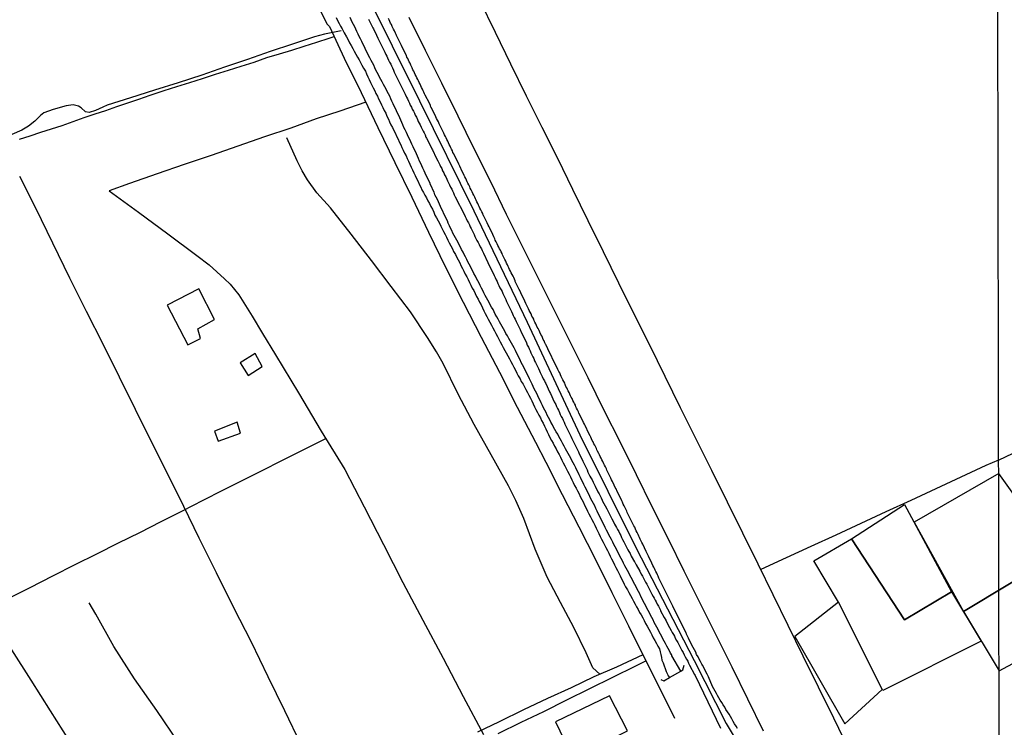
# Model space of a CAD drawing. Units: millimetres. Extents: x 180736 to 183150, y 1657648 to 1660427.
# Drawn here: x 181560 to 181702, y 1659155 to 1659257 of the extents above; entities that cross this region are included whole.
import ezdxf

# ---------------------------------------------------------------- set-up
doc = ezdxf.new("R2010")
doc.units = ezdxf.units.MM
doc.header["$MEASUREMENT"] = 0
for name, color, linetype in [('EDIFICACAO_REFERENCIAL', 30, 'Continuous'), ('IMAGEM', 7, 'Continuous'), ('V-CANAL', 151, 'Continuous'), ('V-EDIFICACAO', 2, 'Continuous'), ('V-EIXO_DE_LOGRADOURO', 3, 'Continuous'), ('V-LOTE', 1, 'Continuous'), ('V-PONTE_VIADUTO_PASSARELA', 2, 'Continuous'), ('V-QUADRA', 41, 'Continuous'), ('V-TESTADA', 5, 'Continuous'), ('V-VALETA', 50, 'Continuous'), ('X-LIMITE_1000', 7, 'Continuous')]:
    doc.layers.add(name, color=color, linetype=linetype)
picture_1 = doc.add_image_def('image1.jpg', size_in_pixel=(4022, 4628))

msp = doc.modelspace()

# ---------------------------------------------------------------- linework, layer by layer
at = {"layer": 'EDIFICACAO_REFERENCIAL'}
for points in [[(181709.51, 1659180.08), (181701.11, 1659191.81), (181688.93, 1659184.83), (181696.03, 1659172)], [(181679.92, 1659182.43), (181687.56, 1659187.37), (181694.33, 1659174.83), (181687.56, 1659170.77), (181679.92, 1659182.43)], [(181678.05, 1659173.35), (181674.52, 1659179.29), (181679.92, 1659182.43), (181687.56, 1659170.77), (181694.33, 1659174.83), (181698.59, 1659167.74), (181684.42, 1659160.64), (181678.05, 1659173.35)], [(181701.15, 1659163.47), (181715.36, 1659171.1), (181709.51, 1659180.08), (181696.03, 1659172), (181701.15, 1659163.47)], [(181671.76, 1659168.41), (181678.95, 1659155.85), (181684.34, 1659160.78), (181678.05, 1659173.35), (181671.76, 1659168.41)]]:
    msp.add_lwpolyline(points, close=True, dxfattribs=at)
at = {"layer": 'V-CANAL'}
for points in [[(181605.78, 1659257.4), (181606, 1659256.97), (181606.23, 1659256.55), (181606.42, 1659256.17), (181606.64, 1659255.76), (181606.95, 1659255.19), (181607.29, 1659254.6), (181607.5, 1659254.17), (181607.72, 1659253.75), (181607.95, 1659253.36), (181608.18, 1659252.94), (181608.4, 1659252.56), (181608.61, 1659252.13), (181608.84, 1659251.71), (181609.08, 1659251.33), (181609.29, 1659250.9), (181609.48, 1659250.52), (181609.73, 1659250.09), (181609.99, 1659249.67), (181610.18, 1659249.29), (181610.37, 1659248.86), (181610.56, 1659248.48), (181610.75, 1659248.06), (181610.94, 1659247.67), (181611.13, 1659247.29), (181611.37, 1659246.87), (181611.52, 1659246.48), (181611.75, 1659246.06), (181611.9, 1659245.68), (181612.13, 1659245.25), (181612.32, 1659244.83), (181612.52, 1659244.45), (181612.71, 1659244.02), (181612.92, 1659243.64), (181613.09, 1659243.21), (181613.3, 1659242.79), (181613.49, 1659242.41), (181613.68, 1659241.98), (181613.89, 1659241.56), (181614.09, 1659241.13), (181614.32, 1659240.71), (181614.47, 1659240.33), (181614.7, 1659239.9), (181614.87, 1659239.52), (181615.08, 1659239.1), (181615.25, 1659238.71), (181615.42, 1659238.33), (181615.42, 1659238.33), (181615.64, 1659237.91), (181615.85, 1659237.52), (181616, 1659237.1), (181616.21, 1659236.72), (181616.38, 1659236.29), (181616.57, 1659235.87), (181616.76, 1659235.49), (181616.95, 1659235.06), (181617.14, 1659234.68), (181617.33, 1659234.25), (181617.57, 1659233.83), (181617.72, 1659233.45), (181617.95, 1659233.02), (181618.12, 1659232.64), (181618.35, 1659232.22), (181618.57, 1659231.83), (181618.8, 1659231.45), (181618.99, 1659231.03), (181619.2, 1659230.64), (181619.41, 1659230.22), (181619.63, 1659229.84), (181619.82, 1659229.41), (181620.01, 1659228.99), (181620.24, 1659228.61), (181620.46, 1659228.18), (181620.65, 1659227.8), (181620.86, 1659227.38), (181621.03, 1659226.99), (181621.24, 1659226.61), (181621.48, 1659226.19), (181621.67, 1659225.8), (181621.88, 1659225.38), (181622.05, 1659225), (181622.3, 1659224.57), (181622.51, 1659224.15), (181622.68, 1659223.77), (181622.94, 1659223.34), (181623.11, 1659222.96), (181623.32, 1659222.53), (181623.58, 1659222.11), (181623.75, 1659221.73), (181623.96, 1659221.3), (181624.15, 1659220.92), (181624.36, 1659220.5), (181624.58, 1659220.11), (181624.77, 1659219.73), (181624.98, 1659219.31), (181625.17, 1659218.92), (181625.38, 1659218.5), (181625.59, 1659218.12), (181625.81, 1659217.69), (181626, 1659217.27), (181626.21, 1659216.89), (181626.4, 1659216.46), (181626.63, 1659216.08), (181626.83, 1659215.65), (181627.04, 1659215.23), (181627.25, 1659214.85), (181627.46, 1659214.42), (181627.68, 1659214), (181627.91, 1659213.57), (181628.12, 1659213.15), (181628.31, 1659212.77), (181628.55, 1659212.34), (181628.74, 1659211.96), (181628.99, 1659211.54), (181629.18, 1659211.15), (181629.37, 1659210.77), (181629.63, 1659210.35), (181629.82, 1659209.96), (181630.05, 1659209.54), (181630.27, 1659209.16), (181630.48, 1659208.73), (181630.71, 1659208.31), (181630.9, 1659207.93), (181631.16, 1659207.5), (181631.35, 1659207.12), (181631.58, 1659206.69), (181631.79, 1659206.27), (181631.98, 1659205.89), (181632.24, 1659205.46), (181632.43, 1659205.08), (181632.67, 1659204.66), (181632.88, 1659204.27), (181633.07, 1659203.89), (181633.3, 1659203.47), (181633.51, 1659203.08), (181633.73, 1659202.66), (181633.92, 1659202.28), (181634.13, 1659201.85), (181634.34, 1659201.43), (181634.53, 1659201.05), (181634.77, 1659200.62), (181634.96, 1659200.24), (181635.17, 1659199.82), (181635.34, 1659199.43), (181635.55, 1659199.05), (181635.74, 1659198.63), (181635.94, 1659198.24), (181636.15, 1659197.82), (181636.15, 1659197.82), (181636.34, 1659197.44), (181636.55, 1659197.01), (181636.78, 1659196.59), (181637, 1659196.21), (181637.21, 1659195.78), (181637.42, 1659195.4), (181637.64, 1659194.97), (181637.87, 1659194.55), (181638.06, 1659194.17), (181638.27, 1659193.74), (181638.46, 1659193.36), (181638.69, 1659192.94), (181638.89, 1659192.55), (181639.08, 1659192.17), (181639.29, 1659191.75), (181639.48, 1659191.36), (181639.71, 1659190.94), (181639.91, 1659190.56), (181640.1, 1659190.13), (181640.33, 1659189.71), (181640.5, 1659189.33), (181640.73, 1659188.9), (181640.9, 1659188.52), (181641.14, 1659188.09), (181641.35, 1659187.67), (181641.54, 1659187.29), (181641.75, 1659186.86), (181641.97, 1659186.44), (181642.16, 1659186.01), (181642.39, 1659185.59), (181642.58, 1659185.21), (181642.79, 1659184.78), (181642.99, 1659184.4), (181643.2, 1659183.98), (181643.41, 1659183.59), (181643.58, 1659183.21), (181643.79, 1659182.79), (181643.98, 1659182.4), (181644.19, 1659181.98), (181644.39, 1659181.6), (181644.6, 1659181.17), (181644.81, 1659180.75), (181645, 1659180.37), (181645.21, 1659179.94), (181645.41, 1659179.56), (181645.62, 1659179.13), (181645.83, 1659178.71), (181646.02, 1659178.33), (181646.26, 1659177.9), (181646.45, 1659177.52), (181646.64, 1659177.1), (181646.85, 1659176.71), (181647.04, 1659176.33), (181647.23, 1659175.91), (181647.42, 1659175.52), (181647.7, 1659175.1), (181647.91, 1659174.72), (181648.12, 1659174.29), (181648.36, 1659173.87), (181648.57, 1659173.49), (181648.8, 1659173.06), (181649.01, 1659172.68), (181649.23, 1659172.26), (181649.44, 1659171.87), (181649.65, 1659171.49), (181649.89, 1659171.07), (181650.1, 1659170.68), (181650.31, 1659170.26), (181650.52, 1659169.88), (181650.76, 1659169.45), (181650.99, 1659169.03), (181651.18, 1659168.65), (181651.41, 1659168.22), (181651.63, 1659167.84), (181651.86, 1659167.41), (181652.07, 1659166.99), (181652.29, 1659166.61), (181652.41, 1659166.18), (181652.43, 1659165.99), (181652.48, 1659165.8), (181652.58, 1659165.38), (181652.65, 1659164.99), (181652.82, 1659164.61), (181652.96, 1659164.19), (181653.11, 1659163.8), (181653.28, 1659163.38), (181653.45, 1659163), (181653.49, 1659162.8), (181653.58, 1659162.76), (181653.6, 1659162.7), (181653.73, 1659162.48)], [(181655.37, 1659163.39), (181654.06, 1659165.64), (181654.07, 1659165.74), (181654.05, 1659165.76), (181654.01, 1659165.84), (181653.98, 1659165.86), (181653.9, 1659166.01), (181653.75, 1659166.35), (181653.56, 1659166.69), (181653.37, 1659167.03), (181653.18, 1659167.37), (181652.99, 1659167.71), (181652.8, 1659168.05), (181652.63, 1659168.39), (181652.43, 1659168.73), (181652.26, 1659169.07), (181652.09, 1659169.41), (181651.92, 1659169.75), (181651.75, 1659170.09), (181651.56, 1659170.43), (181651.39, 1659170.77), (181651.2, 1659171.11), (181651.03, 1659171.45), (181650.86, 1659171.79), (181650.67, 1659172.13), (181650.5, 1659172.47), (181650.33, 1659172.81), (181650.16, 1659173.15), (181649.97, 1659173.49), (181649.8, 1659173.83), (181649.63, 1659174.17), (181649.46, 1659174.51), (181649.27, 1659174.85), (181649.1, 1659175.19), (181648.93, 1659175.52), (181648.74, 1659175.86), (181648.57, 1659176.2), (181648.4, 1659176.54), (181648.21, 1659176.88), (181648.04, 1659177.22), (181647.87, 1659177.56), (181647.68, 1659177.9), (181647.51, 1659178.24), (181647.34, 1659178.58), (181647.15, 1659178.92), (181646.98, 1659179.26), (181646.81, 1659179.6), (181646.62, 1659179.94), (181646.45, 1659180.28), (181646.28, 1659180.62), (181646.11, 1659180.96), (181645.92, 1659181.3), (181645.75, 1659181.64), (181645.57, 1659181.98), (181645.38, 1659182.32), (181645.21, 1659182.66), (181645.04, 1659183), (181644.87, 1659183.34), (181644.7, 1659183.68), (181644.51, 1659184.06), (181644.34, 1659184.4), (181644.17, 1659184.74), (181644, 1659185.08), (181643.84, 1659185.42), (181643.66, 1659185.76), (181643.5, 1659186.1), (181643.35, 1659186.44), (181643.15, 1659186.82), (181642.99, 1659187.16), (181642.82, 1659187.5), (181642.64, 1659187.84), (181642.45, 1659188.18), (181642.28, 1659188.52), (181642.13, 1659188.86), (181641.94, 1659189.2), (181641.8, 1659189.54), (181641.62, 1659189.88), (181641.43, 1659190.26), (181641.26, 1659190.6), (181641.09, 1659190.94), (181640.92, 1659191.28), (181640.76, 1659191.62), (181640.61, 1659191.96), (181640.42, 1659192.3), (181640.25, 1659192.64), (181640.08, 1659193.02), (181639.91, 1659193.36), (181639.71, 1659193.7), (181639.57, 1659194.04), (181639.38, 1659194.38), (181639.18, 1659194.72), (181638.99, 1659195.06), (181638.8, 1659195.4), (181638.61, 1659195.74), (181638.42, 1659196.08), (181638.21, 1659196.46), (181638.02, 1659196.8), (181637.82, 1659197.14), (181637.66, 1659197.48), (181637.44, 1659197.82), (181637.27, 1659198.16), (181637.27, 1659198.16), (181637.08, 1659198.5), (181636.89, 1659198.84), (181636.68, 1659199.22), (181636.51, 1659199.56), (181636.32, 1659199.9), (181636.15, 1659200.24), (181635.98, 1659200.58), (181635.81, 1659200.92), (181635.64, 1659201.26), (181635.49, 1659201.6), (181635.28, 1659201.98), (181635.13, 1659202.32), (181634.96, 1659202.66), (181634.79, 1659203), (181634.64, 1659203.34), (181634.47, 1659203.68), (181634.3, 1659204.02), (181634.15, 1659204.36), (181633.98, 1659204.7), (181633.81, 1659205.04), (181633.62, 1659205.42), (181633.45, 1659205.76), (181633.28, 1659206.1), (181633.13, 1659206.44), (181632.94, 1659206.78), (181632.77, 1659207.12), (181632.6, 1659207.46), (181632.43, 1659207.8), (181632.24, 1659208.18), (181632.09, 1659208.52), (181631.92, 1659208.86), (181631.73, 1659209.2), (181631.6, 1659209.54), (181631.41, 1659209.88), (181631.22, 1659210.22), (181631.03, 1659210.56), (181630.84, 1659210.9), (181630.65, 1659211.24), (181630.44, 1659211.62), (181630.22, 1659211.96), (181630.07, 1659212.3), (181629.88, 1659212.64), (181629.67, 1659212.98), (181629.48, 1659213.32), (181629.31, 1659213.66), (181629.12, 1659214), (181628.91, 1659214.38), (181628.69, 1659214.72), (181628.53, 1659215.06), (181628.36, 1659215.4), (181628.16, 1659215.74), (181627.97, 1659216.08), (181627.78, 1659216.42), (181627.59, 1659216.76), (181627.4, 1659217.1), (181627.25, 1659217.44), (181627.02, 1659217.82), (181626.89, 1659218.16), (181626.7, 1659218.5), (181626.51, 1659218.84), (181626.36, 1659219.18), (181626.19, 1659219.52), (181626, 1659219.86), (181625.83, 1659220.2), (181625.61, 1659220.58), (181625.47, 1659220.92), (181625.28, 1659221.26), (181625.11, 1659221.6), (181624.92, 1659221.94), (181624.72, 1659222.28), (181624.58, 1659222.62), (181624.38, 1659222.96), (181624.21, 1659223.3), (181624.04, 1659223.64), (181623.83, 1659224.02), (181623.66, 1659224.36), (181623.49, 1659224.7), (181623.32, 1659225.04), (181623.13, 1659225.38), (181622.94, 1659225.72), (181622.77, 1659226.06), (181622.6, 1659226.4), (181622.43, 1659226.78), (181622.24, 1659227.12), (181622.09, 1659227.46), (181621.92, 1659227.8), (181621.79, 1659228.14), (181621.6, 1659228.48), (181621.45, 1659228.82), (181621.28, 1659229.16), (181621.14, 1659229.54), (181620.97, 1659229.88), (181620.82, 1659230.22), (181620.65, 1659230.56), (181620.52, 1659230.9), (181620.35, 1659231.24), (181620.18, 1659231.58), (181620.01, 1659231.92), (181619.88, 1659232.26), (181619.71, 1659232.6), (181619.71, 1659232.6), (181619.54, 1659232.98), (181619.37, 1659233.32), (181619.25, 1659233.66), (181619.08, 1659234), (181618.93, 1659234.34), (181618.74, 1659234.68), (181618.61, 1659235.02), (181618.46, 1659235.36), (181618.27, 1659235.74), (181618.1, 1659236.08), (181617.97, 1659236.42), (181617.8, 1659236.76), (181617.65, 1659237.1), (181617.48, 1659237.44), (181617.33, 1659237.78), (181617.19, 1659238.12), (181617.02, 1659238.46), (181616.87, 1659238.8), (181616.7, 1659239.18), (181616.53, 1659239.52), (181616.38, 1659239.86), (181616.19, 1659240.2), (181616.06, 1659240.54), (181615.89, 1659240.88), (181615.74, 1659241.22), (181615.55, 1659241.56), (181615.4, 1659241.94), (181615.23, 1659242.28), (181615.08, 1659242.62), (181614.96, 1659242.96), (181614.79, 1659243.3), (181614.64, 1659243.64), (181614.45, 1659243.98), (181614.32, 1659244.32), (181614.15, 1659244.66), (181614, 1659245), (181613.81, 1659245.38), (181613.68, 1659245.72), (181613.51, 1659246.06), (181613.3, 1659246.4), (181613.15, 1659246.74), (181612.98, 1659247.08), (181612.79, 1659247.42), (181612.6, 1659247.76), (181612.41, 1659248.14), (181612.24, 1659248.48), (181612.05, 1659248.82), (181611.9, 1659249.16), (181611.71, 1659249.5), (181611.52, 1659249.84), (181611.37, 1659250.18), (181611.2, 1659250.52), (181611.01, 1659250.86), (181610.82, 1659251.2), (181610.62, 1659251.58), (181610.45, 1659251.92), (181610.31, 1659252.26), (181610.12, 1659252.6), (181609.97, 1659252.94), (181609.8, 1659253.28), (181609.61, 1659253.62), (181609.48, 1659253.96), (181609.29, 1659254.34), (181609.1, 1659254.68), (181608.97, 1659255.02), (181608.78, 1659255.36), (181608.61, 1659255.7), (181608.46, 1659256.04), (181608.27, 1659256.38), (181608.1, 1659256.72), (181607.95, 1659257.06), (181607.8, 1659257.4)]]:
    msp.add_lwpolyline(points, dxfattribs=at)
at = {"layer": 'V-EDIFICACAO'}
for points in [[(181581.49, 1659216.03), (181584.48, 1659210.33), (181586.27, 1659211.26), (181585.9, 1659212.65), (181588.28, 1659213.96), (181586.03, 1659218.38), (181581.49, 1659216.03)], [(181591.98, 1659207.76), (181593.12, 1659205.91), (181595.16, 1659207.24), (181594.15, 1659209.08), (181591.98, 1659207.76)], [(181588.29, 1659197.93), (181588.81, 1659196.48), (181592.02, 1659197.63), (181591.54, 1659199.19), (181588.29, 1659197.93)], [(181645.11, 1659159.89), (181637.35, 1659156.12), (181639.88, 1659150.84), (181647.68, 1659154.82), (181645.11, 1659159.89)]]:
    msp.add_lwpolyline(points, close=True, dxfattribs=at)
at = {"layer": 'V-EIXO_DE_LOGRADOURO'}
msp.add_lwpolyline([(181583.13, 1659309.19), (181586.91, 1659301.43), (181591.13, 1659292.58), (181593.82, 1659287), (181601.8, 1659276.59), (181606.02, 1659269.6), (181609.93, 1659261.27), (181617.76, 1659245.43), (181625.59, 1659229.59), (181633.26, 1659213.6), (181640.86, 1659197.39), (181648.92, 1659181.18), (181657.28, 1659164.97), (181661.88, 1659155.9), (181668.25, 1659145.27)], dxfattribs=at)
at = {"layer": 'V-LOTE'}
for points in [[(181602.27, 1659260.86), (181604.49, 1659256.45), (181604.83, 1659256.08), (181606.95, 1659251.55), (181609.39, 1659246.61), (181611.81, 1659241.59), (181614.25, 1659236.57), (181616.69, 1659231.55), (181619.07, 1659226.52), (181621.51, 1659221.49), (181624.05, 1659216.46), (181626.63, 1659211.43), (181629.28, 1659206.4), (181631.82, 1659201.37), (181634.45, 1659196.34), (181635.94, 1659193.44), (181638.28, 1659188.82), (181640.7, 1659184.16), (181643.08, 1659179.46), (181645.44, 1659174.7), (181647.84, 1659169.94), (181650.2, 1659165.18), (181652.58, 1659160.42), (181654.48, 1659156.64)], [(181679.54, 1659152.19), (181677.36, 1659156.67), (181675.16, 1659161.13), (181672.96, 1659165.55), (181670.8, 1659169.97), (181668.64, 1659174.39), (181666.48, 1659178.81), (181664.28, 1659183.23), (181662.08, 1659187.73), (181659.82, 1659192.25), (181657.56, 1659196.77), (181655.34, 1659201.27), (181653.12, 1659205.77), (181650.9, 1659210.27), (181648.66, 1659214.73), (181646.46, 1659219.21), (181644.26, 1659223.69), (181642.06, 1659228.17), (181639.86, 1659232.65), (181637.66, 1659237.13), (181635.42, 1659241.59), (181633.18, 1659246.09), (181630.94, 1659250.67), (181628.7, 1659255.25), (181626.46, 1659259.83)], [(181667.28, 1659154.81), (181665, 1659159.39), (181662.74, 1659163.99), (181660.44, 1659168.57), (181658.14, 1659173.17), (181655.84, 1659177.77), (181653.58, 1659182.41), (181651.26, 1659187.03), (181648.98, 1659191.65), (181646.7, 1659196.27), (181644.36, 1659200.89), (181642.02, 1659205.59), (181639.68, 1659210.29), (181637.34, 1659214.99), (181635, 1659219.69), (181632.66, 1659224.39), (181630.32, 1659229.09), (181628.02, 1659233.79), (181625.66, 1659238.49), (181623.32, 1659243.21), (181620.98, 1659247.93), (181618.64, 1659252.65), (181616.3, 1659257.37)], [(181560.25, 1659239.92), (181561.78, 1659240.4), (181563.32, 1659240.89), (181564.86, 1659241.38), (181566.4, 1659241.87), (181567.97, 1659242.43), (181569.54, 1659243), (181571.11, 1659243.54), (181572.68, 1659244.04), (181574.26, 1659244.58), (181575.84, 1659245.12), (181577.42, 1659245.67), (181579.05, 1659246.25), (181581.03, 1659246.89), (181582.88, 1659247.46), (181584.73, 1659248.03), (181586.58, 1659248.63), (181588.44, 1659249.23), (181590.29, 1659249.81), (181592.14, 1659250.39), (181593.99, 1659250.97), (181595.82, 1659251.63), (181597.64, 1659252.18), (181599.42, 1659252.72), (181601.21, 1659253.28), (181603.01, 1659253.86), (181604.81, 1659254.44), (181605.5, 1659254.65)], [(181610.06, 1659245.23), (181606.32, 1659243.91), (181602.92, 1659242.81), (181599.26, 1659241.5), (181595.49, 1659240.23), (181591.65, 1659238.9), (181587.79, 1659237.57), (181583.93, 1659236.24), (181580.05, 1659234.91), (181576.08, 1659233.52), (181573.14, 1659232.49), (181577.37, 1659229.39), (181581.6, 1659226.29), (181585.76, 1659223.16), (181587.53, 1659221.83), (181589.75, 1659219.84), (181590.56, 1659219.04), (181591.78, 1659217.5), (181593.7, 1659214.43), (181595.18, 1659211.94), (181597.06, 1659208.9), (181600.39, 1659203.41), (181603.66, 1659197.92), (181607.02, 1659192.43), (181609.83, 1659187.02), (181612.62, 1659181.61), (181615.37, 1659176.18), (181618.27, 1659170.73), (181621.17, 1659165.28), (181624.05, 1659159.79), (181626.99, 1659154.3)], [(181605.72, 1659142.98), (181604.7, 1659145.07), (181604.46, 1659145.21), (181603.17, 1659147.89), (181600.78, 1659152.8), (181598.39, 1659157.71), (181596, 1659162.62), (181593.61, 1659167.57), (181591.07, 1659172.54), (181588.59, 1659177.54), (181586.11, 1659182.54), (181583.87, 1659187.11), (181581.56, 1659191.75), (181579.25, 1659196.39), (181576.94, 1659201.03), (181574.63, 1659205.67), (181572.32, 1659210.31), (181569.88, 1659215.14), (181567.49, 1659219.92), (181565.05, 1659224.96), (181562.57, 1659230), (181560.29, 1659234.51)], [(181701.09, 1659193.73), (181715.72, 1659200.75), (181727.28, 1659206.15), (181738.79, 1659211.64), (181750.47, 1659217), (181762.03, 1659222.49), (181763.08, 1659222.98)], [(181558.54, 1659173.8), (181561.8, 1659175.44), (181565.06, 1659177.14), (181568.25, 1659178.73), (181571.36, 1659180.28), (181574.47, 1659181.87), (181577.54, 1659183.37), (181580.61, 1659184.92), (181583.68, 1659186.47), (181586.66, 1659187.99), (181589.47, 1659189.43), (181592.29, 1659190.82), (181595.13, 1659192.24), (181597.99, 1659193.72), (181600.87, 1659195.16), (181603.81, 1659196.62), (181604.29, 1659196.88)], [(181701.09, 1659193.73), (181699.27, 1659192.99), (181695.66, 1659191.31), (181692.05, 1659189.63), (181688.44, 1659187.95), (181684.85, 1659186.31), (181681.26, 1659184.65), (181677.67, 1659182.99), (181674.08, 1659181.33), (181670.51, 1659179.69), (181666.86, 1659178.03)], [(181629.1, 1659154.45), (181632.41, 1659156.09), (181635.67, 1659157.63), (181638.98, 1659159.3), (181642.29, 1659160.94), (181645.6, 1659162.54), (181648.91, 1659164.18), (181650.35, 1659164.89)]]:
    msp.add_lwpolyline(points, dxfattribs=at)
at = {"layer": 'V-PONTE_VIADUTO_PASSARELA'}
msp.add_lwpolyline([(181652.48, 1659162.23), (181652.94, 1659162.04), (181653.73, 1659162.48), (181655.35, 1659163.42), (181655.67, 1659163.59), (181655.84, 1659164.27)], dxfattribs=at)
at = {"layer": 'V-QUADRA'}
for points in [[(181610.44, 1659257.16), (181611.09, 1659255.89), (181611.16, 1659255.76), (181611.6, 1659254.85), (181611.79, 1659254.43), (181611.94, 1659254.13), (181612.07, 1659253.87), (181612.22, 1659253.58), (181612.37, 1659253.28), (181612.51, 1659252.98), (181612.66, 1659252.68), (181612.81, 1659252.39), (181612.94, 1659252.09), (181613.07, 1659251.84), (181613.19, 1659251.58), (181613.32, 1659251.28), (181613.47, 1659250.99), (181613.64, 1659250.69), (181613.77, 1659250.43), (181613.89, 1659250.14), (181614.02, 1659249.84), (181614.15, 1659249.54), (181614.3, 1659249.24), (181614.42, 1659248.95), (181614.51, 1659248.76), (181615.06, 1659247.69), (181615.26, 1659247.31), (181615.7, 1659246.36), (181615.91, 1659245.93), (181616.04, 1659245.68), (181616.21, 1659245.38), (181616.34, 1659245.08), (181616.46, 1659244.79), (181616.61, 1659244.49), (181616.74, 1659244.23), (181616.91, 1659243.94), (181617.06, 1659243.64), (181617.18, 1659243.34), (181617.33, 1659243.04), (181617.48, 1659242.75), (181617.61, 1659242.45), (181617.74, 1659242.2), (181617.86, 1659241.94), (181618.01, 1659241.64), (181618.18, 1659241.35), (181618.31, 1659241.05), (181618.44, 1659240.79), (181618.59, 1659240.5), (181618.71, 1659240.2), (181618.78, 1659240.05), (181619.35, 1659238.93), (181619.56, 1659238.5), (181619.63, 1659238.35), (181620.18, 1659237.23), (181620.18, 1659237.23), (181620.41, 1659236.8), (181620.54, 1659236.51), (181620.69, 1659236.21), (181620.82, 1659235.95), (181620.99, 1659235.66), (181621.11, 1659235.36), (181621.26, 1659235.06), (181621.39, 1659234.76), (181621.56, 1659234.47), (181621.69, 1659234.17), (181621.81, 1659233.91), (181621.96, 1659233.62), (181622.09, 1659233.32), (181622.26, 1659233.02), (181622.41, 1659232.73), (181622.54, 1659232.47), (181622.66, 1659232.17), (181622.79, 1659231.92), (181622.92, 1659231.62), (181622.92, 1659231.6), (181623.53, 1659230.43), (181623.62, 1659230.24), (181624.17, 1659229.2), (181624.36, 1659228.78), (181624.51, 1659228.48), (181624.64, 1659228.18), (181624.81, 1659227.88), (181624.96, 1659227.59), (181625.08, 1659227.29), (181625.21, 1659227.04), (181625.34, 1659226.78), (181625.49, 1659226.48), (181625.64, 1659226.19), (181625.76, 1659225.89), (181625.89, 1659225.63), (181626.04, 1659225.34), (181626.21, 1659225.04), (181626.36, 1659224.74), (181626.53, 1659224.44), (181626.68, 1659224.15), (181626.81, 1659223.87), (181626.97, 1659223.53), (181627.61, 1659222.19), (181627.68, 1659222.04), (181628.31, 1659220.71), (181628.52, 1659220.28), (181628.67, 1659219.99), (181628.82, 1659219.69), (181628.95, 1659219.43), (181629.07, 1659219.14), (181629.2, 1659218.84), (181629.35, 1659218.54), (181629.52, 1659218.25), (181629.65, 1659217.99), (181629.78, 1659217.69), (181629.9, 1659217.44), (181630.05, 1659217.14), (181630.18, 1659216.84), (181630.31, 1659216.55), (181630.46, 1659216.25), (181630.58, 1659215.99), (181630.73, 1659215.7), (181630.86, 1659215.4), (181631.01, 1659215.1), (181631.16, 1659214.81), (181631.26, 1659214.55), (181631.41, 1659214.25), (181631.54, 1659214), (181631.69, 1659213.68), (181632.24, 1659212.55), (181632.43, 1659212.15), (181632.98, 1659211.03), (181633.15, 1659210.6), (181633.28, 1659210.3), (181633.45, 1659210.01), (181633.58, 1659209.75), (181633.68, 1659209.45), (181633.81, 1659209.2), (181633.96, 1659208.9), (181634.09, 1659208.61), (181634.21, 1659208.35), (181634.34, 1659208.05), (181634.47, 1659207.8), (181634.6, 1659207.5), (181634.74, 1659207.2), (181634.89, 1659206.91), (181635.02, 1659206.61), (181635.15, 1659206.35), (181635.27, 1659206.06), (181635.44, 1659205.76), (181635.57, 1659205.46), (181635.74, 1659205.17), (181635.87, 1659204.91), (181635.94, 1659204.76), (181636.49, 1659203.59), (181636.62, 1659203.32), (181637.17, 1659202.15), (181637.38, 1659201.73), (181637.48, 1659201.47), (181637.65, 1659201.17), (181637.65, 1659201.17), (181637.78, 1659200.92), (181637.91, 1659200.62), (181638.03, 1659200.32), (181638.18, 1659200.03), (181638.33, 1659199.73), (181638.44, 1659199.48), (181638.57, 1659199.22), (181638.71, 1659198.92), (181638.84, 1659198.63), (181638.97, 1659198.33), (181639.1, 1659198.07), (181639.27, 1659197.78), (181639.42, 1659197.48), (181639.56, 1659197.18), (181639.69, 1659196.88), (181639.84, 1659196.59), (181639.97, 1659196.29), (181640.06, 1659196.1), (181640.63, 1659194.95), (181640.69, 1659194.82), (181641.26, 1659193.62), (181641.47, 1659193.23), (181641.6, 1659192.94), (181641.75, 1659192.64), (181641.88, 1659192.34), (181642.01, 1659192.04), (181642.15, 1659191.75), (181642.3, 1659191.45), (181642.41, 1659191.19), (181642.6, 1659190.9), (181642.75, 1659190.6), (181642.9, 1659190.3), (181643.05, 1659190.01), (181643.17, 1659189.75), (181643.32, 1659189.45), (181643.45, 1659189.2), (181643.62, 1659188.9), (181643.77, 1659188.6), (181643.92, 1659188.31), (181644.05, 1659188.01), (181644.07, 1659187.94), (181644.72, 1659186.74), (181644.94, 1659186.35), (181645.02, 1659186.16), (181645.47, 1659185.31), (181645.7, 1659184.87), (181645.85, 1659184.57), (181645.98, 1659184.32), (181646.1, 1659184.06), (181646.25, 1659183.76), (181646.44, 1659183.47), (181646.59, 1659183.17), (181646.72, 1659182.91), (181646.85, 1659182.62), (181647, 1659182.32), (181647.17, 1659182.02), (181647.33, 1659181.72), (181647.48, 1659181.43), (181647.61, 1659181.13), (181647.76, 1659180.88), (181647.89, 1659180.62), (181648.08, 1659180.32), (181648.25, 1659179.96), (181648.72, 1659179.13), (181648.74, 1659179.1), (181648.95, 1659178.69), (181649.48, 1659177.77), (181649.67, 1659177.35), (181649.86, 1659177.05), (181649.99, 1659176.8), (181650.16, 1659176.5), (181650.29, 1659176.2), (181650.46, 1659175.91), (181650.63, 1659175.61), (181650.75, 1659175.35), (181650.92, 1659175.06), (181651.07, 1659174.76), (181651.22, 1659174.46), (181651.41, 1659174.17), (181651.54, 1659173.91), (181651.69, 1659173.61), (181651.82, 1659173.36), (181651.96, 1659173.06), (181652.16, 1659172.76), (181652.3, 1659172.47), (181652.43, 1659172.17), (181652.46, 1659172.11), (181652.98, 1659171.15), (181653.22, 1659170.73), (181653.22, 1659170.7), (181653.75, 1659169.71), (181653.96, 1659169.28), (181654.15, 1659168.99), (181654.3, 1659168.69), (181654.45, 1659168.43), (181654.58, 1659168.14), (181654.75, 1659167.84), (181654.92, 1659167.54), (181655.09, 1659167.24), (181655.21, 1659166.95), (181655.21, 1659166.95), (181655.38, 1659166.65), (181655.51, 1659166.39), (181655.7, 1659166.12), (181655.85, 1659165.76), (181656.02, 1659165.46), (181656.19, 1659165.16), (181656.36, 1659164.87), (181656.49, 1659164.57), (181656.62, 1659164.29), (181657.36, 1659162.95), (181657.42, 1659162.81), (181661.07, 1659155.23)], [(181663.51, 1659155.18), (181663.34, 1659155.52), (181663.11, 1659155.86), (181662.9, 1659156.2), (181662.71, 1659156.54), (181662.5, 1659156.88), (181662.31, 1659157.22), (181662.09, 1659157.56), (181662.09, 1659157.56), (181661.86, 1659157.9), (181661.69, 1659158.24), (181661.46, 1659158.58), (181661.26, 1659158.92), (181661.05, 1659159.26), (181660.84, 1659159.6), (181660.67, 1659159.9), (181660.5, 1659160.19), (181660.31, 1659160.53), (181660.14, 1659160.85), (181659.93, 1659161.21), (181659.36, 1659162.59), (181659.16, 1659162.96), (181658.47, 1659164.29), (181658.4, 1659164.44), (181658.21, 1659164.78), (181658.02, 1659165.12), (181657.85, 1659165.46), (181657.65, 1659165.8), (181657.51, 1659166.14), (181657.34, 1659166.48), (181657.14, 1659166.82), (181656.97, 1659167.16), (181656.8, 1659167.5), (181656.61, 1659167.84), (181656.46, 1659168.18), (181656.27, 1659168.52), (181656.23, 1659168.66), (181656.17, 1659168.71), (181656.17, 1659168.79), (181656.12, 1659168.86), (181654.2, 1659172.75), (181652.3, 1659176.59), (181652.22, 1659176.8), (181652.09, 1659177.05), (181652.01, 1659177.27), (181651.92, 1659177.48), (181651.79, 1659177.75), (181651.69, 1659177.95), (181651.58, 1659178.18), (181651.48, 1659178.37), (181651.37, 1659178.62), (181651.22, 1659178.94), (181650.74, 1659179.96), (181650.69, 1659180.05), (181650.56, 1659180.24), (181650.41, 1659180.6), (181649.91, 1659181.66), (181649.78, 1659181.91), (181649.67, 1659182.11), (181649.54, 1659182.4), (181649.42, 1659182.62), (181649.33, 1659182.83), (181649.25, 1659183.04), (181649.08, 1659183.36), (181648.97, 1659183.59), (181648.86, 1659183.85), (181648.74, 1659184.1), (181648.61, 1659184.32), (181648.48, 1659184.59), (181648.38, 1659184.78), (181648.25, 1659185.06), (181648.14, 1659185.29), (181648.01, 1659185.57), (181647.89, 1659185.76), (181647.76, 1659186.01), (181647.67, 1659186.23), (181647.59, 1659186.44), (181647.46, 1659186.71), (181647.36, 1659186.91), (181647.23, 1659187.18), (181647.1, 1659187.42), (181647, 1659187.69), (181646.87, 1659187.88), (181646.72, 1659188.22), (181646.21, 1659189.26), (181646.05, 1659189.61), (181646.04, 1659189.64), (181645.53, 1659190.66), (181645.42, 1659190.9), (181645.3, 1659191.17), (181645.19, 1659191.36), (181645.06, 1659191.62), (181644.96, 1659191.83), (181644.87, 1659192.04), (181644.74, 1659192.3), (181644.66, 1659192.51), (181644.53, 1659192.77), (181644.4, 1659193.02), (181644.3, 1659193.23), (181644.15, 1659193.55), (181644.02, 1659193.78), (181643.9, 1659194.06), (181643.77, 1659194.29), (181643.66, 1659194.51), (181643.56, 1659194.72), (181643.41, 1659195.04), (181643.3, 1659195.23), (181643.22, 1659195.44), (181643.09, 1659195.7), (181643.09, 1659195.7), (181643, 1659195.91), (181642.88, 1659196.12), (181642.75, 1659196.4), (181642.64, 1659196.59), (181642.54, 1659196.84), (181642.41, 1659197.05), (181642.32, 1659197.27), (181642.15, 1659197.6), (181641.63, 1659198.73), (181641.52, 1659198.94), (181641.39, 1659199.18), (181641.22, 1659199.52), (181640.72, 1659200.51), (181640.63, 1659200.71), (181640.5, 1659201), (181640.37, 1659201.22), (181640.29, 1659201.43), (181640.2, 1659201.64), (181640.07, 1659201.9), (181639.97, 1659202.11), (181639.86, 1659202.32), (181639.73, 1659202.6), (181639.61, 1659202.79), (181639.52, 1659203), (181639.39, 1659203.25), (181639.31, 1659203.47), (181639.18, 1659203.72), (181639.08, 1659203.93), (181638.97, 1659204.15), (181638.84, 1659204.36), (181638.74, 1659204.61), (181638.67, 1659204.83), (181638.54, 1659205.04), (181638.42, 1659205.31), (181638.31, 1659205.51), (181638.16, 1659205.8), (181638.06, 1659206.01), (181637.95, 1659206.29), (181637.82, 1659206.48), (181637.7, 1659206.8), (181637.57, 1659207.03), (181637.4, 1659207.37), (181636.87, 1659208.46), (181636.83, 1659208.56), (181636.7, 1659208.82), (181636.55, 1659209.13), (181635.94, 1659210.37), (181635.91, 1659210.43), (181635.81, 1659210.64), (181635.7, 1659210.9), (181635.59, 1659211.11), (181635.49, 1659211.37), (181635.36, 1659211.62), (181635.23, 1659211.83), (181635.1, 1659212.15), (181634.98, 1659212.38), (181634.85, 1659212.66), (181634.72, 1659212.89), (181634.62, 1659213.11), (181634.51, 1659213.36), (181634.38, 1659213.57), (181634.3, 1659213.79), (181634.21, 1659214), (181634.09, 1659214.25), (181633.96, 1659214.47), (181633.83, 1659214.78), (181633.7, 1659215.02), (181633.58, 1659215.29), (181633.45, 1659215.53), (181633.32, 1659215.78), (181633.19, 1659216.06), (181633.07, 1659216.29), (181632.92, 1659216.63), (181632.37, 1659217.8), (181632.3, 1659217.95), (181632.13, 1659218.31), (181631.56, 1659219.45), (181631.54, 1659219.52), (181631.43, 1659219.77), (181631.33, 1659219.99), (181631.24, 1659220.2), (181631.11, 1659220.45), (181630.99, 1659220.67), (181630.86, 1659220.94), (181630.73, 1659221.18), (181630.63, 1659221.39), (181630.54, 1659221.6), (181630.43, 1659221.85), (181630.31, 1659222.07), (181630.18, 1659222.34), (181630.05, 1659222.58), (181629.97, 1659222.79), (181629.86, 1659223), (181629.73, 1659223.26), (181629.65, 1659223.47), (181629.54, 1659223.68), (181629.41, 1659223.94), (181629.29, 1659224.15), (181629.2, 1659224.36), (181629.07, 1659224.61), (181629.07, 1659224.61), (181628.97, 1659224.83), (181628.82, 1659225.14), (181628.69, 1659225.38), (181628.61, 1659225.59), (181628.48, 1659225.85), (181628.33, 1659226.18), (181627.89, 1659227.1), (181627.8, 1659227.29), (181627.67, 1659227.54), (181627.5, 1659227.86), (181626.98, 1659228.92), (181626.95, 1659228.99), (181626.87, 1659229.2), (181626.74, 1659229.46), (181626.61, 1659229.73), (181626.48, 1659229.97), (181626.36, 1659230.22), (181626.27, 1659230.43), (181626.17, 1659230.64), (181626.04, 1659230.9), (181625.95, 1659231.11), (181625.85, 1659231.32), (181625.72, 1659231.58), (181625.59, 1659231.83), (181625.47, 1659232.09), (181625.34, 1659232.34), (181625.21, 1659232.62), (181625.08, 1659232.85), (181625, 1659233.07), (181624.87, 1659233.34), (181624.74, 1659233.58), (181624.64, 1659233.79), (181624.55, 1659234), (181624.43, 1659234.25), (181624.32, 1659234.47), (181624.23, 1659234.68), (181624.11, 1659234.93), (181623.94, 1659235.25), (181623.58, 1659236.02), (181623.56, 1659236.04), (181623.43, 1659236.29), (181623.28, 1659236.63), (181622.71, 1659237.76), (181622.71, 1659237.78), (181622.6, 1659237.99), (181622.52, 1659238.2), (181622.39, 1659238.46), (181622.28, 1659238.67), (181622.2, 1659238.88), (181622.07, 1659239.14), (181621.94, 1659239.35), (181621.84, 1659239.61), (181621.71, 1659239.86), (181621.62, 1659240.07), (181621.52, 1659240.28), (181621.39, 1659240.54), (181621.26, 1659240.75), (181621.18, 1659240.96), (181621.05, 1659241.22), (181620.94, 1659241.43), (181620.86, 1659241.64), (181620.73, 1659241.9), (181620.62, 1659242.11), (181620.5, 1659242.37), (181620.37, 1659242.62), (181620.24, 1659242.87), (181620.11, 1659243.13), (181619.97, 1659243.47), (181619.44, 1659244.47), (181619.42, 1659244.49), (181619.35, 1659244.74), (181619.2, 1659245.06), (181618.59, 1659246.25), (181618.52, 1659246.4), (181618.42, 1659246.65), (181618.33, 1659246.87), (181618.2, 1659247.08), (181618.08, 1659247.33), (181617.99, 1659247.55), (181617.86, 1659247.82), (181617.74, 1659248.06), (181617.63, 1659248.27), (181617.55, 1659248.48), (181617.42, 1659248.74), (181617.31, 1659248.95), (181617.18, 1659249.22), (181617.06, 1659249.46), (181616.97, 1659249.67), (181616.84, 1659249.88), (181616.72, 1659250.14), (181616.65, 1659250.35), (181616.55, 1659250.56), (181616.42, 1659250.82), (181616.29, 1659251.03), (181616.21, 1659251.24), (181616.08, 1659251.5), (181615.98, 1659251.71), (181615.89, 1659251.92), (181615.7, 1659252.28), (181615.17, 1659253.38), (181615.17, 1659253.38), (181615.08, 1659253.58), (181614.49, 1659254.79), (181614.42, 1659254.94), (181614.32, 1659255.15), (181614.17, 1659255.46), (181614.04, 1659255.7), (181613.94, 1659255.91), (181613.85, 1659256.12), (181613.74, 1659256.38), (181613.62, 1659256.59), (181613.53, 1659256.8), (181613.41, 1659257.06), (181613.3, 1659257.27)]]:
    msp.add_lwpolyline(points, dxfattribs=at)
at = {"layer": 'V-TESTADA'}
for points in [[(181602.27, 1659260.86), (181604.49, 1659256.45), (181604.83, 1659256.08), (181606.95, 1659251.55), (181609.39, 1659246.61), (181611.81, 1659241.59), (181614.25, 1659236.57), (181616.69, 1659231.55), (181619.07, 1659226.52), (181621.51, 1659221.49), (181624.05, 1659216.46), (181626.63, 1659211.43), (181629.28, 1659206.4), (181631.82, 1659201.37), (181634.45, 1659196.34), (181635.94, 1659193.44), (181638.28, 1659188.82), (181640.7, 1659184.16), (181643.08, 1659179.46), (181645.44, 1659174.7), (181647.84, 1659169.94), (181650.2, 1659165.18), (181652.58, 1659160.42), (181654.48, 1659156.64)], [(181667.28, 1659154.81), (181665, 1659159.39), (181662.74, 1659163.99), (181660.44, 1659168.57), (181658.14, 1659173.17), (181655.84, 1659177.77), (181653.58, 1659182.41), (181651.26, 1659187.03), (181648.98, 1659191.65), (181646.7, 1659196.27), (181644.36, 1659200.89), (181642.02, 1659205.59), (181639.68, 1659210.29), (181637.34, 1659214.99), (181635, 1659219.69), (181632.66, 1659224.39), (181630.32, 1659229.09), (181628.02, 1659233.79), (181625.66, 1659238.49), (181623.32, 1659243.21), (181620.98, 1659247.93), (181618.64, 1659252.65), (181616.3, 1659257.37)]]:
    msp.add_lwpolyline(points, dxfattribs=at)
at = {"layer": 'V-VALETA'}
for points in [[(181606.49, 1659255.46), (181604.12, 1659254.99), (181602.67, 1659254.63), (181599.51, 1659253.58), (181596.29, 1659252.51), (181593.02, 1659251.37), (181589.75, 1659250.23), (181586.46, 1659249.11), (181583.05, 1659248.02), (181579.64, 1659246.93), (181576.23, 1659245.84), (181572.84, 1659244.77), (181572.25, 1659244.49), (181571.18, 1659244), (181570.27, 1659243.72), (181569.76, 1659243.83), (181569.13, 1659244.4), (181568.73, 1659244.66), (181567.97, 1659244.84), (181566.94, 1659244.69), (181565.1, 1659244.16), (181563.75, 1659243.68), (181563.27, 1659243.31), (181562.47, 1659242.5), (181561.52, 1659241.76), (181560.57, 1659241.19), (181559.14, 1659240.58)], [(181643.72, 1659162.96), (181642.72, 1659163.87), (181641.78, 1659166.04), (181639.96, 1659169.68), (181638.06, 1659173.3), (181636.16, 1659176.92), (181634.42, 1659180.97), (181632.77, 1659185.36), (181631.64, 1659187.94), (181630.58, 1659190.04), (181628.09, 1659194.52), (181625.64, 1659198.89), (181623.32, 1659203.26), (181621.19, 1659207.63), (181620.25, 1659209.34), (181618.95, 1659211.37), (181616.5, 1659215.07), (181613.7, 1659218.73), (181610.9, 1659222.48), (181607.93, 1659226.23), (181604.98, 1659230.04), (181603.02, 1659232.18), (181601.68, 1659234.04), (181600.89, 1659235.36), (181600.17, 1659236.79), (181598.71, 1659240.1)], [(181540.77, 1659195.8), (181543.42, 1659191.56), (181545.95, 1659187.39), (181548.56, 1659183.22), (181551.24, 1659179.05), (181553.89, 1659174.88), (181556.54, 1659170.71), (181559.07, 1659166.49), (181561.89, 1659162.1), (181564.65, 1659157.73), (181567.41, 1659153.38), (181570.15, 1659149.07), (181572.89, 1659144.76), (181575.67, 1659140.37), (181578.66, 1659136), (181580.89, 1659132.31)], [(181593.46, 1659138.3), (181589.82, 1659143.61), (181586.48, 1659148.41), (181583.12, 1659153.15), (181579.99, 1659157.74), (181576.77, 1659162.33), (181573.8, 1659166.98), (181571.21, 1659171.59), (181570.27, 1659173.23)], [(181649.9, 1659165.78), (181646.13, 1659163.98), (181642.88, 1659162.6), (181639.61, 1659161), (181636.2, 1659159.49), (181632.74, 1659157.83), (181629.24, 1659156.12), (181626.14, 1659154.63)]]:
    msp.add_lwpolyline(points, dxfattribs=at)
at = {"layer": 'X-LIMITE_1000'}
msp.add_line((181703.67, 1657651.67), (181699.05, 1660423.13), dxfattribs=at)

# ---------------------------------------------------------------- referenced raster images: frames only (the image files are external)
at = {"layer": 'IMAGEM'}
image = msp.add_image(picture_1, insert=(180735.96, 1657649.34), size_in_units=(2414.22, 2777.97), dxfattribs=at)
image.dxf.flags = 7

doc.saveas('drawing.dxf')
